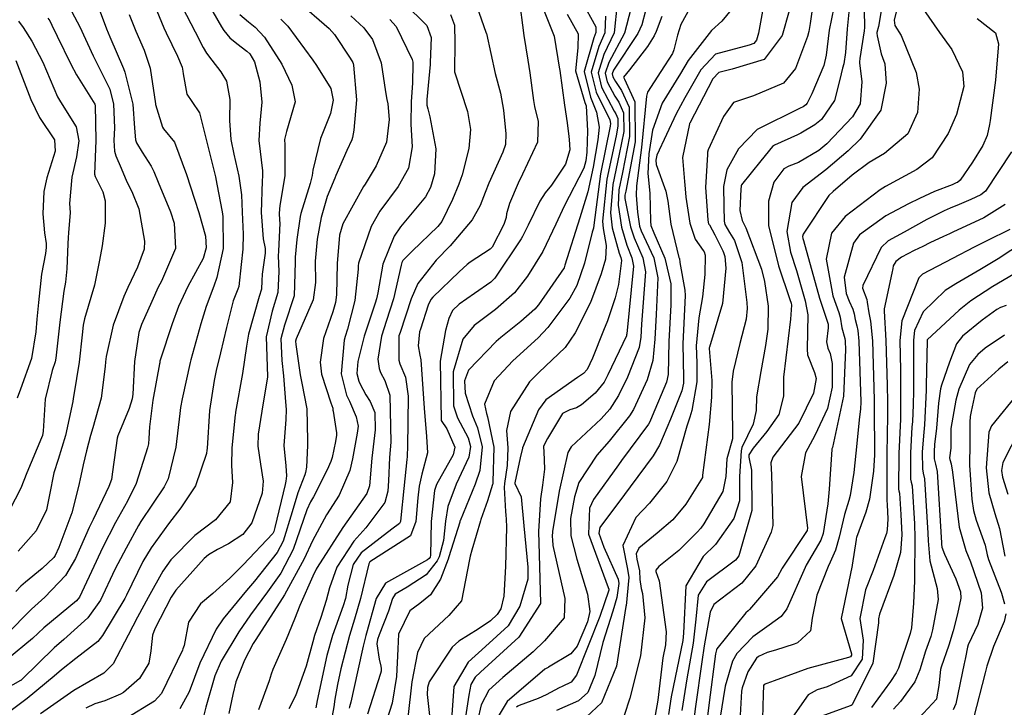
# Model space of a CAD drawing. Units: millimetres. Extents: x 773861 to 777178, y 8148774 to 8150698.
# Drawn here: x 774625 to 774650, y 8149994 to 8150011 of the extents above; entities that cross this region are included whole.
import ezdxf

# ---------------------------------------------------------------- set-up
doc = ezdxf.new("R2010")
doc.units = ezdxf.units.MM
doc.header["$MEASUREMENT"] = 0
doc.layers.add('T-CUR-MAE', color=36, linetype='Continuous')
doc.layers.add('T-CUR-SEC', color=37, linetype='Continuous')

msp = doc.modelspace()

# ---------------------------------------------------------------- linework, layer by layer
at = {"layer": 'T-CUR-MAE', "flags": 128}
for points, elevation in [([(774637.6716, 8150011.6072), (774637.7939, 8150010.6465), (774637.8956, 8150010.039), (774637.9445, 8150009.7238), (774638.0351, 8150009.0456), (774638.063, 8150008.8937), (774638.1495, 8150008.5231), (774638.1307, 8150008.0134), (774637.7647, 8150007.2231), (774637.6547, 8150007.009), (774637.4441, 8150006.5045), (774637.3732, 8150006.2516), (774637.3581, 8150006.1586), (774637.3005, 8150005.9856), (774637.0123, 8150005.4284), (774636.9707, 8150005.3794), (774636.4719, 8150005.0551), (774636.3954, 8150004.9987), (774636.2033, 8150004.8207), (774635.5536, 8150004.1945), (774635.5037, 8150004.1344), (774635.4381, 8150003.998), (774635.2448, 8150003.3986), (774635.225, 8150003.3333), (774635.1872, 8150002.991), (774635.2311, 8150002.7616), (774635.2556, 8150002.644), (774635.3381, 8150001.452), (774635.3989, 8150000.7553), (774635.416, 8150000.3475), (774635.2813, 8149999.8242), (774635.2142, 8149999.5281), (774635.1826, 8149999.2394), (774635.1358, 8149998.6603), (774635.0019, 8149998.3028), (774633.9985, 8149997.6573), (774633.9685, 8149997.6159), (774633.7689, 8149996.7571), (774633.62, 8149996.2432), (774633.4916, 8149995.8453), (774633.2781, 8149995.0224), (774633.1993, 8149994.6357), (774633.1372, 8149994.2719), (774633.1069, 8149994.0866), (774633.0051, 8149993.5049)], 42.5), ([(774643.2146, 8150011.657), (774642.6805, 8150011.0044), (774642.4256, 8150010.7733), (774641.8544, 8150010.0302), (774641.6607, 8150009.7134), (774641.2122, 8150008.977), (774640.9739, 8150008.3098), (774640.8788, 8150007.7293), (774640.8546, 8150007.2398), (774640.9038, 8150006.7551), (774640.9269, 8150006.0712), (774640.9332, 8150005.9638), (774641.0061, 8150005.7771), (774641.2793, 8150005.1582), (774641.4257, 8150004.5228), (774641.4223, 8150003.9995), (774641.3773, 8150003.0966), (774641.3559, 8150002.285), (774641.3167, 8150002.0909), (774640.9618, 8150001.258), (774640.9038, 8150001.119), (774640.8715, 8150001.0599), (774640.2072, 8150000.159), (774640.1303, 8150000.054), (774639.5184, 8149999.1966), (774639.4156, 8149998.9826), (774639.3964, 8149998.3431), (774639.8757, 8149997.0315), (774639.8967, 8149996.9857), (774639.8977, 8149996.9795), (774639.8942, 8149996.9591), (774639.6736, 8149996.3085), (774639.0937, 8149994.8641), (774638.9616, 8149994.6913), (774638.7419, 8149994.5874), (774638.6667, 8149994.5488), (774638.3501, 8149994.3796), (774638.1501, 8149994.2876), (774637.6804, 8149994.1148), (774637.6461, 8149994.0999), (774637.6128, 8149994.0711)], 37.5), ([(774629.367, 8150011.3559), (774629.688, 8150010.7418), (774629.8877, 8150010.3486), (774629.9687, 8150010.212), (774630.0968, 8150010.0385), (774630.3185, 8150009.7545), (774630.4573, 8150009.5228), (774630.5442, 8150009.0727), (774630.5351, 8150008.551), (774630.5626, 8150008.0842), (774630.6378, 8150007.72), (774630.7657, 8150007.1762), (774630.8273, 8150006.7134), (774630.8438, 8150006.2894), (774630.8682, 8150005.7432), (774630.8625, 8150005.3799), (774630.8248, 8150005.0019), (774630.7636, 8150004.4554), (774630.7402, 8150004.3878), (774630.6203, 8150004.0982), (774630.4615, 8150003.444), (774630.3085, 8150002.8186), (774630.2065, 8150002.3838), (774630.1542, 8150002.1371), (774630.0387, 8150001.3939), (774629.9793, 8150000.4597), (774629.9776, 8150000.4164), (774629.9674, 8150000.3321), (774629.6944, 8149999.5407), (774629.3353, 8149998.9936), (774629.0272, 8149998.6008), (774628.5965, 8149998.008), (774628.3988, 8149997.6722), (774627.9926, 8149996.8398), (774627.9596, 8149996.7723), (774627.9494, 8149996.754), (774627.398, 8149995.8451), (774627.2834, 8149995.6991), (774626.7447, 8149995.2729), (774626.3883, 8149994.9947), (774626.2062, 8149994.8376), (774625.5427, 8149994.2922), (774624.8405, 8149993.7739)], 47.5), ([(774640.1016, 8150011.4346), (774640.0258, 8150010.7113), (774639.7744, 8150010.1763), (774639.6324, 8150009.7294), (774639.7175, 8150009.3765), (774640.0274, 8150008.7806), (774640.0683, 8150008.7161), (774640.1175, 8150008.6042), (774640.1202, 8150008.4104), (774640.0733, 8150008.1754), (774639.8443, 8150007.1017), (774639.7371, 8150006.0663), (774639.753, 8150005.8851), (774639.8303, 8150005.4694), (774639.8105, 8150005.128), (774639.7081, 8150004.7645), (774639.444, 8150004.0586), (774639.0624, 8150003.3138), (774638.8148, 8150002.9479), (774638.1646, 8150002.3324), (774637.9355, 8150002.0997), (774637.4707, 8150001.367), (774637.3734, 8150000.9041), (774637.401, 8150000.477), (774637.3862, 8150000.04), (774637.3174, 8149999.5968), (774637.3124, 8149999.4984), (774637.3415, 8149998.9018), (774637.3497, 8149998.8137), (774637.362, 8149998.7107), (774637.3726, 8149998.5135), (774637.3425, 8149997.5501), (774637.3054, 8149996.8169), (774637.2278, 8149996.5048), (774637.142, 8149996.3591), (774636.9746, 8149996.205), (774636.6669, 8149995.9963), (774636.1927, 8149995.706), (774636.0309, 8149995.5561), (774635.461, 8149994.7012), (774635.4209, 8149994.563), (774635.4159, 8149994.3869), (774635.4819, 8149993.718)], 40), ([(774626.0543, 8150011.0725), (774626.0967, 8150011.009), (774626.1517, 8150010.9076), (774626.2838, 8150010.6355), (774626.619, 8150009.9419), (774626.7586, 8150009.676), (774627.2142, 8150008.9561), (774627.2226, 8150008.9264), (774627.233, 8150008.0547), (774627.206, 8150007.2305), (774627.2147, 8150007.171), (774627.4051, 8150006.7932), (774627.4634, 8150006.5686), (774627.4636, 8150006.019), (774627.3894, 8150005.4613), (774627.3287, 8150005.1033), (774627.2042, 8150004.4911), (774626.9549, 8150003.6571), (774626.9222, 8150003.5049), (774626.8983, 8150003.2666), (774626.8207, 8150002.5883), (774626.6952, 8150001.7859), (774626.6775, 8150001.688), (774626.6645, 8150001.6186), (774626.4891, 8150000.7789), (774626.3067, 8150000.1843), (774626.2, 8149999.8603), (774626.0945, 8149999.3118), (774626.0171, 8149998.9482), (774625.7622, 8149998.4272), (774625.3224, 8149997.9279)], 50), ([(774633.5254, 8150011.1321), (774633.8478, 8150010.8341), (774634.06, 8150010.5483), (774634.2754, 8150009.9775), (774634.383, 8150009.2617), (774634.4146, 8150009.0712), (774634.44, 8150008.9618), (774634.4716, 8150008.575), (774634.4055, 8150008.0194), (774634.1537, 8150007.4326), (774633.8786, 8150006.9793), (774633.8423, 8150006.9196), (774633.329, 8150005.9998), (774633.2445, 8150005.7213), (774633.188, 8150005.0196), (774633.1709, 8150004.2472), (774633.1512, 8150004.0613), (774633.0802, 8150003.8328), (774632.8507, 8150003.1703), (774632.7688, 8150002.5893), (774632.8012, 8150002.2925), (774633.0366, 8150001.5829), (774633.0799, 8150001.4536), (774633.0862, 8150001.4018), (774633.088, 8150001.3773), (774633.1452, 8150001.0555), (774633.1777, 8150000.8472), (774633.1784, 8150000.7908), (774633.1527, 8150000.6286), (774633.0675, 8150000.2345), (774633.0358, 8150000.1402), (774632.9413, 8149999.9344), (774632.6087, 8149999.2651), (774632.5328, 8149999.1388), (774632.4456, 8149998.946), (774632.1053, 8149997.9661), (774631.7998, 8149997.3836), (774631.4698, 8149996.9224), (774631.0559, 8149996.3556), (774630.7624, 8149995.937), (774630.3296, 8149995.2085), (774630.1726, 8149994.8509), (774629.9457, 8149994.0744), (774629.878, 8149993.7808)], 45), ([(774645.8253, 8150011.3027), (774645.7775, 8150010.8157), (774645.7327, 8150010.2281), (774645.6908, 8150009.952), (774645.6582, 8150009.8417), (774645.5922, 8150009.5626), (774645.466, 8150009.0481), (774645.1445, 8150008.5798), (774644.9768, 8150008.4413), (774644.6309, 8150008.2426), (774644.552, 8150008.201), (774643.9855, 8150007.9408), (774643.9562, 8150007.9263), (774643.9363, 8150007.9103), (774643.647, 8150007.556), (774643.1656, 8150006.9628), (774643.1621, 8150006.9511), (774643.1612, 8150006.9348), (774643.1544, 8150006.8569), (774643.1249, 8150006.3292), (774643.1825, 8150006.0856), (774643.2754, 8150005.9011), (774643.665, 8150004.8803), (774643.7407, 8150004.5758), (774643.8232, 8150003.9697), (774643.8157, 8150003.4051), (774643.7635, 8150002.9962), (774643.6492, 8150002.3542), (774643.5421, 8150001.7367), (774643.531, 8150001.3981), (774643.4553, 8150001.0584), (774643.1784, 8150000.4844), (774643.1577, 8150000.4019), (774643.1159, 8149999.7686), (774643.1208, 8149999.5856), (774643.1232, 8149999.1652), (774642.9814, 8149998.7293), (774642.5245, 8149998.0851), (774642.2206, 8149997.7904), (774641.7945, 8149997.0711), (774641.7376, 8149995.9051), (774641.7227, 8149995.7171), (774641.4369, 8149994.333), (774641.3642, 8149993.8973)], 35), ([(774648.9871, 8150011.0643), (774649.4337, 8150010.7156), (774649.5155, 8150010.4469), (774649.4379, 8150009.5479), (774649.3048, 8150008.5554), (774649.2902, 8150008.4506), (774649.2284, 8150008.1783), (774649.1216, 8150007.9352), (774648.8732, 8150007.5255), (774648.5671, 8150007.077), (774648.5012, 8150007.0249), (774648.4707, 8150007.0097), (774648.3696, 8150006.9636), (774647.9335, 8150006.7971), (774647.5582, 8150006.6256), (774647.2941, 8150006.4967), (774646.7312, 8150006.2028), (774646.0844, 8150005.7307), (774645.9344, 8150005.5207), (774645.7046, 8150004.6839), (774645.7507, 8150004.2842), (774645.8272, 8150004.0941), (774645.917, 8150003.8966), (774645.9493, 8150003.7794), (774645.9773, 8150003.6434), (774646.0161, 8150003.4818), (774646.0392, 8150003.3677), (774646.0635, 8150003.1086), (774646.115, 8150001.6102), (774646.1065, 8150001.4284), (774646.081, 8150001.2376), (774645.9942, 8150000.3437), (774645.9449, 8149999.8625), (774645.8514, 8149999.3014), (774645.8163, 8149999.1726), (774645.707, 8149998.8275), (774645.5761, 8149998.2688), (774645.487, 8149997.9484), (774645.357, 8149997.6532), (774645.309, 8149997.5459), (774645.0263, 8149996.8396), (774644.9127, 8149996.2681), (774644.8738, 8149995.9592), (774644.5525, 8149995.6603), (774644.4681, 8149995.6271), (774644.0047, 8149995.4805), (774643.8046, 8149995.4219), (774643.5879, 8149995.3225), (774643.5417, 8149995.2819), (774643.3276, 8149994.9484), (774643.1848, 8149994.5554), (774643.1708, 8149994.4678), (774643.1274, 8149993.7331)], 32.5), ([(774650.0288, 8150004.8454), (774649.3681, 8150004.454), (774648.8271, 8150004.0979), (774648.5428, 8150003.8716), (774647.7539, 8150003.1362), (774647.7498, 8150003.1224), (774647.7296, 8150002.01), (774647.7266, 8150001.8977), (774647.6819, 8150001.0424), (774647.6576, 8150000.7711), (774647.6306, 8150000.368), (774647.632, 8149999.956), (774647.6543, 8149999.8504), (774647.689, 8149999.7107), (774647.7712, 8149998.3657), (774647.7743, 8149998.1769), (774647.8208, 8149997.6864), (774648.0003, 8149997.006), (774648.0219, 8149996.7313), (774647.8868, 8149995.9847), (774647.8398, 8149995.8171), (774647.7086, 8149995.4536), (774647.5664, 8149994.9993), (774647.443, 8149994.7012), (774647.0916, 8149994.2181), (774646.9172, 8149994.0299)], 30), ([(774650.0284, 8150000.9206), (774649.6224, 8150000.1118), (774649.5889, 8149999.9113), (774649.6095, 8149999.7517), (774649.7459, 8149999.3314)], 27.5)]:
    msp.add_lwpolyline(points, dxfattribs=dict(at, elevation=elevation))
at = {"layer": 'T-CUR-SEC', "flags": 128}
for points, elevation in [([(774646.1624, 8150012.4549), (774646.2065, 8150010.912), (774646.2035, 8150010.8465), (774646.1935, 8150010.7663), (774646.0904, 8150010.0848), (774646.0777, 8150009.9949), (774646.0777, 8150009.9744), (774646.1362, 8150009.503), (774646.0946, 8150008.9607), (774645.9047, 8150008.6424), (774645.2761, 8150007.9733), (774645.0813, 8150007.8088), (774644.5784, 8150007.5126), (774644.338, 8150007.4219), (774644.2123, 8150007.3601), (774643.9643, 8150007.028), (774643.8334, 8150006.562), (774643.834, 8150005.9615), (774644.0798, 8150004.9642), (774644.3624, 8150004.1377), (774644.3926, 8150004.0408), (774644.3997, 8150003.9951), (774644.3772, 8150003.6513), (774644.2638, 8150002.6951), (774644.2091, 8150002.2179), (774644.2029, 8150001.9694), (774644.2057, 8150001.7454), (774644.0927, 8150001.2975), (774643.7962, 8150000.876), (774643.4581, 8150000.4631), (774643.3515, 8150000.3016), (774643.3493, 8150000.2933), (774643.3512, 8150000.2413), (774643.4196, 8149999.9225), (774643.4249, 8149998.928), (774643.1008, 8149997.8117), (774643.0198, 8149997.7064), (774642.3021, 8149997.1669), (774642.0978, 8149996.8372), (774642.0396, 8149996.2473), (774641.9797, 8149995.6556), (774641.8192, 8149994.7723), (774641.7006, 8149993.9957)], 34.5), ([(774628.5669, 8150011.6828), (774628.9145, 8150010.8406), (774628.9715, 8150010.7146), (774629.2494, 8150010.1422), (774629.3675, 8150009.8639), (774629.3861, 8150009.7691), (774629.3891, 8150009.7049), (774629.4814, 8150009.2029), (774629.6047, 8150009.0175), (774629.7909, 8150008.7412), (774629.9432, 8150008.1483), (774630.1774, 8150007.1903), (774630.1842, 8150007.1618), (774630.2176, 8150006.9816), (774630.35, 8150006.2954), (774630.3668, 8150006.1855), (774630.3755, 8150005.3957), (774630.224, 8150004.6768), (774630.143, 8150004.4649), (774629.9554, 8150003.9623), (774629.8244, 8150003.5313), (774629.5772, 8150002.6495), (774629.559, 8150002.5762), (774629.3634, 8150001.6837), (774629.3264, 8150001.472), (774629.3117, 8150001.3228), (774629.2102, 8150000.4942), (774629.0161, 8149999.7116), (774628.9207, 8149999.5094), (774628.3459, 8149998.6543), (774628.2857, 8149998.5566), (774627.9849, 8149997.9994), (774627.7776, 8149997.6146), (774627.7079, 8149997.4702), (774627.3471, 8149996.7195), (774627.0376, 8149996.2829), (774626.4472, 8149995.7467), (774626.2098, 8149995.5412), (774625.4163, 8149994.7661), (774625.3845, 8149994.7357), (774625.3775, 8149994.7311), (774624.361, 8149994.1694)], 48), ([(774629.905, 8150011.6097), (774630.3367, 8150010.862), (774630.3972, 8150010.7701), (774630.5457, 8150010.5934), (774630.7109, 8150010.4539), (774630.9648, 8150010.2638), (774631.0351, 8150010.1936), (774631.1466, 8150010.0005), (774631.2819, 8150009.5057), (774631.3321, 8150009.0057), (774631.2854, 8150008.4844), (774631.2575, 8150008.0593), (774631.3469, 8150007.3122), (774631.3522, 8150007.1883), (774631.3404, 8150007.0511), (774631.3116, 8150006.2775), (774631.3647, 8150005.6305), (774631.4163, 8150005.3935), (774631.4171, 8150005.2816), (774631.3372, 8150004.7572), (774631.3304, 8150004.5949), (774631.3211, 8150004.3919), (774631.2699, 8150004.2065), (774631.0051, 8150003.2797), (774630.9556, 8150002.9863), (774630.8521, 8150002.3071), (774630.6824, 8150001.353), (774630.6784, 8150001.3238), (774630.6743, 8150001.2856), (774630.5908, 8150000.4711), (774630.5829, 8150000.0372), (774630.6071, 8149999.6191), (774630.5495, 8149999.1413), (774630.1857, 8149998.7002), (774629.682, 8149998.3147), (774629.0865, 8149997.7135), (774628.8844, 8149997.4292), (774628.5226, 8149996.7805), (774628.2635, 8149996.2988), (774628.0318, 8149995.8543), (774627.6639, 8149995.141), (774627.4311, 8149994.918), (774626.6934, 8149994.4835), (774625.8736, 8149993.908)], 47), ([(774638.1656, 8150011.5902), (774638.5002, 8150010.7593), (774638.542, 8150010.6288), (774638.6806, 8150009.8185), (774638.6829, 8150009.805), (774638.6861, 8150009.7829), (774638.8002, 8150008.9333), (774638.8701, 8150008.4942), (774638.9089, 8150008.1575), (774638.9175, 8150008.0802), (774638.9313, 8150007.8311), (774638.8289, 8150007.476), (774638.4828, 8150006.9577), (774638.3247, 8150006.7691), (774638.1898, 8150006.558), (774637.9039, 8150005.9701), (774637.7621, 8150005.6928), (774637.7284, 8150005.6351), (774637.0825, 8150004.6608), (774636.9814, 8150004.5588), (774636.5828, 8150004.2844), (774636.2011, 8150004.0214), (774636.0354, 8150003.8621), (774635.9448, 8150003.6633), (774635.8639, 8150003.3695), (774635.7333, 8150002.6094), (774635.7548, 8150001.1687), (774635.76, 8150001.1524), (774635.8963, 8150000.9405), (774636.0983, 8150000.4874), (774636.0559, 8150000.3044), (774635.6386, 8149999.5698), (774635.5892, 8149999.4225), (774635.5131, 8149998.6605), (774635.4963, 8149997.8176), (774635.4886, 8149997.783), (774635.4839, 8149997.7736), (774635.4587, 8149997.7424), (774635.416, 8149997.7142), (774634.3855, 8149997.1369), (774634.1571, 8149996.7558), (774633.9114, 8149995.9039), (774633.8942, 8149995.845), (774633.8297, 8149995.5783), (774633.6905, 8149994.9472), (774633.524, 8149994.201), (774633.4986, 8149994.0865), (774633.4893, 8149994.0544)], 42), ([(774640.8912, 8150011.6151), (774640.7072, 8150010.9102), (774640.609, 8150010.7005), (774640.0074, 8150009.7904), (774639.9764, 8150009.7021), (774639.9939, 8150009.6298), (774640.0576, 8150009.5162), (774640.2108, 8150009.2944), (774640.3946, 8150008.8778), (774640.4047, 8150008.155), (774640.2315, 8150007.2676), (774640.1429, 8150006.8414), (774640.1238, 8150006.4593), (774640.2076, 8150005.9159), (774640.3434, 8150005.4711), (774640.463, 8150005.166), (774640.5005, 8150004.9558), (774640.3355, 8150003.2911), (774640.3336, 8150003.2627), (774640.3292, 8150003.2408), (774639.8731, 8150002.2764), (774639.7762, 8150002.0967), (774639.561, 8150001.8214), (774639.2218, 8150001.5349), (774639.1, 8150001.4646), (774638.9318, 8150001.4093), (774638.7492, 8150001.3211), (774638.3784, 8150000.7029), (774638.2863, 8150000.5161), (774638.2818, 8150000.4947), (774638.2921, 8150000.3798), (774638.311, 8149999.9469), (774638.2609, 8149999.5567), (774638.2071, 8149999.2122), (774638.1605, 8149998.4134), (774638.1799, 8149997.8422), (774638.2116, 8149996.6435), (774638.2123, 8149996.6365), (774638.2123, 8149996.6346), (774638.2105, 8149996.631), (774637.6766, 8149995.8062), (774636.7316, 8149994.9385), (774636.5977, 8149994.8195), (774636.4882, 8149994.6326), (774636.4361, 8149994.3736), (774636.3057, 8149993.5196)], 39), ([(774643.7771, 8150011.7566), (774643.5899, 8150010.7077), (774643.5377, 8150010.5327), (774643.4752, 8150010.4473), (774643.3591, 8150010.4121), (774642.5281, 8150010.1881), (774642.1636, 8150009.8017), (774641.7701, 8150009.1069), (774641.557, 8150008.7193), (774641.0813, 8150007.6957), (774641.0549, 8150007.5713), (774641.0593, 8150007.4627), (774641.3007, 8150006.8116), (774641.3516, 8150006.5621), (774641.4248, 8150005.9911), (774641.6261, 8150005.1676), (774641.6306, 8150005.157), (774641.6354, 8150005.1443), (774641.6494, 8150005.0492), (774641.7691, 8150004.3621), (774641.7761, 8150004.2301), (774641.7208, 8150003.042), (774641.7367, 8150002.2034), (774641.7352, 8150002.0669), (774641.6938, 8150001.882), (774641.4131, 8150001.1786), (774641.1438, 8150000.5433), (774640.9911, 8150000.2795), (774640.4232, 8149999.51), (774640.279, 8149999.321), (774639.6697, 8149998.5053), (774639.6524, 8149998.3669), (774639.7751, 8149998.0208), (774640.1257, 8149997.231), (774640.1418, 8149997.1276), (774640.0951, 8149996.7795), (774639.9955, 8149996.4404), (774639.7442, 8149995.6741), (774639.5477, 8149994.8555), (774639.3763, 8149994.4379), (774639.1478, 8149994.2331), (774638.6054, 8149993.9953)], 37), ([(774644.9501, 8150011.589), (774644.8641, 8150010.9471), (774644.8272, 8150010.7469), (774644.7989, 8150010.6279), (774644.5023, 8150009.8363), (774644.2092, 8150009.4704), (774643.4613, 8150009.1608), (774642.9726, 8150008.9934), (774642.7249, 8150008.6507), (774642.348, 8150007.8282), (774642.3311, 8150007.7673), (774642.326, 8150007.7093), (774642.2837, 8150006.8969), (774642.3361, 8150006.1034), (774642.3457, 8150006.0424), (774642.3583, 8150006.0053), (774642.3758, 8150005.9735), (774642.5092, 8150005.7286), (774642.6566, 8150005.437), (774642.7072, 8150005.3358), (774642.7282, 8150005.2947), (774642.761, 8150005.1956), (774642.7831, 8150004.9112), (774642.699, 8150004.0395), (774642.3776, 8150002.9619), (774642.3739, 8150002.9381), (774642.3747, 8150002.9222), (774642.4387, 8150002.1359), (774642.4285, 8150001.7263), (774642.3736, 8150001.0502), (774642.2099, 8149999.803), (774642.2089, 8149999.7898), (774642.2096, 8149999.7541), (774642.207, 8149999.7394), (774641.7977, 8149999.0832), (774641.4777, 8149998.6977), (774641.0888, 8149998.3652), (774640.6393, 8149998.0011), (774640.5683, 8149997.8585), (774640.5898, 8149997.7279), (774640.6525, 8149997.4373), (774640.6638, 8149997.2221), (774640.6947, 8149997.0007), (774640.7263, 8149996.8822), (774640.7843, 8149996.2758), (774640.6726, 8149995.3446), (774640.4136, 8149994.295), (774640.2759, 8149993.871)], 36), ([(774645.509, 8150011.6269), (774645.3347, 8150010.7836), (774645.2596, 8150010.1667), (774645.199, 8150009.9097), (774644.9008, 8150009.2104), (774644.7922, 8150008.9767), (774644.7598, 8150008.9406), (774644.6886, 8150008.8878), (774644.6206, 8150008.8522), (774643.5561, 8150008.3267), (774643.0945, 8150007.8487), (774642.81, 8150007.3337), (774642.7263, 8150006.9242), (774642.7298, 8150006.4351), (774642.7382, 8150006.0674), (774642.7608, 8150005.9823), (774642.8716, 8150005.7876), (774642.9931, 8150005.5883), (774643.1787, 8150005.0499), (774643.3017, 8150004.0626), (774643.3093, 8150003.9085), (774643.2829, 8150003.6496), (774643.1303, 8150003.0465), (774642.9636, 8150002.3647), (774642.9339, 8150002.0968), (774642.948, 8150000.8293), (774642.9511, 8150000.7201), (774642.9459, 8150000.6978), (774642.8046, 8150000.2007), (774642.7847, 8149999.771), (774642.7076, 8149999.3936), (774642.241, 8149998.5973), (774642.1658, 8149998.4953), (774642.0769, 8149998.3904), (774641.6234, 8149997.943), (774641.4615, 8149997.8095), (774641.1299, 8149997.5455), (774641.059, 8149997.4593), (774641.0587, 8149997.4188), (774641.1362, 8149997.1952), (774641.3123, 8149995.9327), (774641.2904, 8149995.6133), (774641.2306, 8149995.2966), (774641.108, 8149994.2503), (774641.0423, 8149993.8796)], 35.5), ([(774647.1106, 8150011.7423), (774646.9379, 8150011.0312), (774646.953, 8150010.8923), (774647.1093, 8150010.6525), (774647.4802, 8150009.7337), (774647.5537, 8150009.3205), (774647.5161, 8150008.7523), (774647.271, 8150008.2228), (774646.696, 8150007.7389), (774646.3217, 8150007.5116), (774645.9021, 8150007.2008), (774645.429, 8150006.8031), (774645.3268, 8150006.698), (774644.6877, 8150005.7465), (774644.6736, 8150005.6863), (774644.6826, 8150005.638), (774644.696, 8150005.5942), (774645.0905, 8150004.1659), (774645.3047, 8150003.5247), (774645.3074, 8150003.511), (774645.3043, 8150003.4386), (774645.2677, 8150003.0934), (774645.2977, 8150002.9372), (774645.3533, 8150002.7992), (774645.4048, 8150002.5543), (774645.4038, 8150001.9728), (774645.2882, 8150001.4433), (774644.9806, 8150000.7779), (774644.7474, 8150000.3487), (774644.6398, 8149999.7689), (774644.7953, 8149998.4881), (774644.7924, 8149998.4458), (774644.7883, 8149998.4357), (774644.1745, 8149997.5051), (774644.1666, 8149997.4911), (774644.0546, 8149997.2903), (774643.3685, 8149996.4814), (774643.3296, 8149996.45), (774643.2741, 8149996.4011), (774642.5639, 8149995.5157), (774642.5489, 8149995.4892), (774642.5264, 8149995.3914), (774642.3729, 8149994.1923), (774642.3263, 8149993.8556)], 33.5), ([(774626.5125, 8150011.4832), (774626.8422, 8150010.8596), (774627.171, 8150010.1465), (774627.3014, 8150009.8867), (774627.5775, 8150009.3217), (774627.675, 8150008.9525), (774627.6919, 8150008.3669), (774627.6832, 8150008.0569), (774627.6952, 8150007.7928), (774627.7295, 8150007.6777), (774627.8585, 8150007.3734), (774628.0018, 8150007.0393), (774628.1267, 8150006.801), (774628.2972, 8150006.3708), (774628.4394, 8150005.5772), (774628.4261, 8150005.3734), (774628.2636, 8150004.9346), (774628.0279, 8150004.4297), (774627.9236, 8150004.2054), (774627.6655, 8150003.5025), (774627.4883, 8150002.73), (774627.4703, 8150002.5932), (774627.4631, 8150002.4789), (774627.3682, 8150001.6984), (774627.1618, 8150000.9707), (774627.102, 8150000.776), (774627.0017, 8150000.4013), (774626.9245, 8150000.0585), (774626.8631, 8149999.7841), (774626.8061, 8149999.5214), (774626.6422, 8149998.8709), (774626.3213, 8149998.0173), (774626.2335, 8149997.8156), (774626.2011, 8149997.7671), (774625.9091, 8149997.5002), (774625.4955, 8149997.1591), (774625.3814, 8149997.0584), (774625.26, 8149996.9278)], 49.5), ([(774632.1948, 8150011.5091), (774632.9933, 8150010.82), (774633.1235, 8150010.6704), (774633.5109, 8150010.0855), (774633.576, 8150009.982), (774633.5838, 8150009.9616), (774633.5927, 8150009.9144), (774633.6663, 8150009.0632), (774633.6023, 8150008.3154), (774633.572, 8150008.1298), (774633.553, 8150008.0765), (774633.4269, 8150007.8143), (774633.1572, 8150007.1907), (774633.1298, 8150007.1302), (774632.9449, 8150006.6775), (774632.7953, 8150006.1555), (774632.6983, 8150005.6272), (774632.6518, 8150005.0783), (774632.6585, 8150004.5512), (774632.5996, 8150004.1295), (774632.181, 8150003.1614), (774632.1659, 8150003.1067), (774632.1704, 8150003.0204), (774632.2796, 8150002.2758), (774632.3201, 8150002.0664), (774632.4398, 8150001.4356), (774632.459, 8150000.6563), (774632.455, 8150000.5307), (774632.4368, 8149999.9943), (774632.413, 8149999.8647), (774632.3911, 8149999.8061), (774632.2191, 8149999.3655), (774632.0807, 8149998.8925), (774631.8605, 8149998.1728), (774631.7106, 8149997.893), (774631.1487, 8149997.1875), (774630.9532, 8149996.9503), (774630.3744, 8149996.2572), (774630.2009, 8149995.9977), (774629.8037, 8149995.1599), (774629.541, 8149994.4576), (774629.3114, 8149994.0304)], 45.5), ([(774634.8461, 8150011.4492), (774635.4019, 8150010.8934), (774635.5081, 8150010.6025), (774635.4869, 8150009.9791), (774635.4829, 8150009.9348), (774635.4052, 8150009.0671), (774635.4065, 8150008.9281), (774635.425, 8150008.8363), (774635.475, 8150008.6414), (774635.6277, 8150007.8492), (774635.5896, 8150007.2391), (774635.4955, 8150006.9004), (774635.3729, 8150006.6638), (774634.7556, 8150005.9242), (774634.5949, 8150005.6956), (774634.314, 8150005.006), (774634.1921, 8150004.2998), (774634.1643, 8150004.1492), (774634.1322, 8150004.0464), (774633.8578, 8150003.2262), (774633.7035, 8150002.6087), (774633.6773, 8150002.3065), (774633.725, 8150002.1172), (774633.7519, 8150002.0605), (774633.9006, 8150001.783), (774634.0085, 8150001.6207), (774634.1222, 8150001.3473), (774634.1289, 8150000.9188), (774634.0439, 8150000.222), (774633.991, 8149999.5378), (774633.9254, 8149999.3505), (774633.3284, 8149998.5047), (774632.6963, 8149997.5191), (774632.6764, 8149997.4838), (774632.5872, 8149997.3105), (774632.2657, 8149996.5859), (774632.1414, 8149996.2491), (774631.936, 8149995.7434), (774631.6006, 8149995.0032), (774631.5589, 8149994.8921), (774631.5099, 8149994.729), (774631.2504, 8149994.0085)], 44), ([(774636.6262, 8150011.3871), (774636.8713, 8150010.7061), (774636.8737, 8150010.6979), (774637.0915, 8150009.7122), (774637.2199, 8150009.2259), (774637.2947, 8150008.808), (774637.352, 8150008.2236), (774637.3451, 8150007.9631), (774637.2818, 8150007.7702), (774636.9343, 8150007.0018), (774636.8439, 8150006.7756), (774636.7237, 8150006.4535), (774636.5249, 8150006.0975), (774635.9818, 8150005.4585), (774635.6316, 8150005.102), (774635.179, 8150004.527), (774635.0175, 8150004.1511), (774634.7428, 8150003.3187), (774634.7135, 8150003.2415), (774634.7088, 8150003.2152), (774634.7131, 8150002.6381), (774634.7356, 8150002.5502), (774634.8805, 8150002.2176), (774634.9436, 8150001.7516), (774634.9282, 8150000.4869), (774634.9206, 8150000.2949), (774634.9181, 8150000.2541), (774634.9121, 8150000.1884), (774634.8327, 8149999.4677), (774634.7585, 8149998.7475), (774634.7522, 8149998.66), (774634.7313, 8149998.6059), (774634.5375, 8149998.4635), (774633.7862, 8149997.8875), (774633.5833, 8149997.5962), (774633.4562, 8149997.0871), (774633.3943, 8149996.7583), (774633.3373, 8149996.5724), (774633.0718, 8149995.8456), (774632.9335, 8149995.3531), (774632.6948, 8149994.2422), (774632.6635, 8149994.0626)], 43), ([(774639.2192, 8150011.5046), (774639.5717, 8150010.8595), (774639.5751, 8150010.7196), (774639.5223, 8150010.594), (774639.2882, 8150009.7568), (774639.4421, 8150009.124), (774639.5928, 8150008.7585), (774639.6532, 8150008.3858), (774639.6234, 8150008.072), (774639.5068, 8150007.3958), (774639.3806, 8150006.7906), (774639.176, 8150006.1468), (774638.8119, 8150004.9856), (774638.8016, 8150004.9458), (774638.79, 8150004.9199), (774638.1631, 8150004.0053), (774638.0699, 8150003.8957), (774637.7209, 8150003.588), (774637.2261, 8150003.193), (774637.1114, 8150003.0968), (774636.4291, 8150002.3879), (774636.3342, 8150002.125), (774636.3484, 8150001.8271), (774636.528, 8150001.266), (774636.6534, 8150000.9719), (774636.7652, 8150000.4964), (774636.7149, 8149999.9149), (774636.6003, 8149999.5799), (774636.224, 8149998.6728), (774636.222, 8149998.661), (774636.218, 8149998.6427), (774635.947, 8149997.7838), (774635.9295, 8149997.7297), (774635.7383, 8149997.2336), (774635.4942, 8149996.847), (774635.2318, 8149996.6336), (774634.9802, 8149996.4492), (774634.7077, 8149995.8739), (774634.6864, 8149995.5133), (774634.6534, 8149994.8322), (774634.5462, 8149994.1771), (774634.4123, 8149993.7387)], 41), ([(774640.4341, 8150011.309), (774640.2831, 8150010.7065), (774639.8929, 8150009.98), (774639.8046, 8150009.7157), (774639.8557, 8150009.5032), (774640.0427, 8150009.1538), (774640.1395, 8150009.0052), (774640.2561, 8150008.741), (774640.2626, 8150008.2826), (774640.1519, 8150007.7242), (774639.9936, 8150006.9715), (774639.9374, 8150006.2699), (774639.9812, 8150005.9006), (774640.1534, 8150005.2807), (774640.1932, 8150005.1686), (774640.2064, 8150005.0935), (774640.1324, 8150004.5083), (774640.0548, 8150004.1737), (774639.8627, 8150003.6091), (774639.7655, 8150003.3694), (774639.4927, 8150002.6865), (774639.3595, 8150002.4091), (774639.2698, 8150002.3104), (774639.1226, 8150002.2123), (774638.3423, 8150001.6565), (774638.1568, 8150001.4131), (774637.7659, 8150000.4746), (774637.7624, 8150000.4663), (774637.7091, 8150000.2241), (774637.5762, 8149999.6068), (774637.5763, 8149999.6047), (774637.5783, 8149999.5961), (774637.7344, 8149999.2649), (774637.8002, 8149998.5475), (774637.8982, 8149997.528), (774637.8927, 8149997.2301), (774637.7023, 8149996.5682), (774637.4091, 8149996.0828), (774636.8528, 8149995.5703), (774636.4221, 8149995.1858), (774636.0699, 8149994.5851), (774636.0193, 8149993.8885)], 39.5), ([(774641.9775, 8150011.473), (774641.6741, 8150010.9183), (774641.5918, 8150010.6542), (774641.5023, 8150010.2915), (774641.4651, 8150010.2012), (774641.1817, 8150009.7594), (774640.8478, 8150009.2493), (774640.8266, 8150009.153), (774640.7028, 8150007.8874), (774640.5799, 8150006.9406), (774640.5685, 8150006.7073), (774640.6012, 8150006.2882), (774640.6539, 8150005.9461), (774640.6968, 8150005.8255), (774641.0024, 8150005.1608), (774641.1066, 8150004.6722), (774641.0638, 8150003.7658), (774641.0293, 8150003.152), (774640.9829, 8150002.6323), (774640.8394, 8150002.1523), (774640.5066, 8150001.4231), (774640.409, 8150001.2605), (774639.903, 8150000.6405), (774639.6023, 8150000.2947), (774639.1543, 8149999.6154), (774639.0452, 8149999.2656), (774638.9507, 8149998.7284), (774638.9573, 8149998.3021), (774639.1052, 8149997.7304), (774639.3654, 8149996.8668), (774639.4242, 8149996.4358), (774639.3701, 8149996.1841), (774639.1098, 8149995.5841), (774638.9593, 8149995.395), (774638.4058, 8149995.0591), (774638.3956, 8149995.0537), (774638.3191, 8149995.0107), (774637.3881, 8149994.2111), (774636.8439, 8149993.3062)], 38), ([(774627.3387, 8150011.2314), (774627.4967, 8150010.8142), (774627.5819, 8150010.6129), (774627.9189, 8150009.8326), (774627.9539, 8150009.7405), (774628.1449, 8150008.9509), (774628.1905, 8150008.3657), (774628.2163, 8150008.0739), (774628.2421, 8150007.9991), (774628.3751, 8150007.7727), (774628.6021, 8150007.4228), (774628.6276, 8150007.3779), (774628.6638, 8150007.292), (774628.7721, 8150007.0336), (774629.0767, 8150006.2943), (774629.1685, 8150006.0203), (774629.1973, 8150005.3907), (774628.8561, 8150004.588), (774628.7765, 8150004.4411), (774628.6131, 8150004.0883), (774628.3633, 8150003.52), (774628.2982, 8150003.3181), (774628.1857, 8150002.602), (774628.1501, 8150001.7963), (774628.1305, 8150001.6826), (774628.0584, 8150001.4484), (774627.7805, 8150000.767), (774627.7638, 8150000.7164), (774627.6475, 8149999.8849), (774627.6188, 8149999.6932), (774627.5584, 8149999.5184), (774627.1679, 8149998.7094), (774627.074, 8149998.5097), (774626.7371, 8149997.7411), (774626.4896, 8149997.3209), (774625.9728, 8149996.7929), (774625.6461, 8149996.497), (774625.0262, 8149995.8597)], 49), ([(774628.0611, 8150011.1636), (774628.2216, 8150010.7567), (774628.4303, 8150010.2854), (774628.5785, 8150009.8398), (774628.7037, 8150008.9628), (774628.7059, 8150008.95), (774628.7384, 8150008.8402), (774628.8841, 8150008.383), (774628.9072, 8150008.3491), (774629.1742, 8150008.0189), (774629.472, 8150007.2209), (774629.6722, 8150006.607), (774629.7784, 8150006.2775), (774629.9392, 8150005.7013), (774629.9609, 8150005.4092), (774629.8847, 8150005.1468), (774629.5057, 8150004.4537), (774629.2772, 8150003.9594), (774629.1169, 8150003.5303), (774628.8198, 8150002.6363), (774628.8148, 8150002.6097), (774628.8106, 8150002.5754), (774628.8047, 8150002.5451), (774628.6406, 8150001.6514), (774628.5635, 8150000.9895), (774628.5465, 8150000.7082), (774628.5314, 8150000.5697), (774628.5112, 8150000.4714), (774628.2324, 8149999.5981), (774628.0147, 8149999.1605), (774627.7227, 8149998.6336), (774627.4029, 8149998.0048), (774627.2445, 8149997.666), (774626.8339, 8149996.7884), (774626.7612, 8149996.6973), (774625.948, 8149996.0295), (774625.6755, 8149995.773), (774625.0591, 8149995.2604)], 48.5), ([(774630.7853, 8150011.1683), (774631.0026, 8150010.9849), (774631.1661, 8150010.8515), (774631.4012, 8150010.6038), (774631.8257, 8150009.9452), (774632.0711, 8150009.4234), (774632.1544, 8150009.0084), (774631.9429, 8150008.2836), (774631.8937, 8150008.0826), (774631.8963, 8150007.9503), (774631.9029, 8150007.1898), (774631.7768, 8150006.4559), (774631.7569, 8150006.2661), (774631.771, 8150006.0934), (774631.7757, 8150006.0145), (774631.7443, 8150005.3256), (774631.7384, 8150005.2123), (774631.7471, 8150004.8275), (774631.7237, 8150004.3093), (774631.584, 8150003.8462), (774631.4391, 8150003.215), (774631.4697, 8150002.237), (774631.4701, 8150002.2342), (774631.4697, 8150002.2259), (774631.3322, 8150001.3783), (774631.2402, 8150000.814), (774631.2291, 8150000.5133), (774631.2965, 8150000.0711), (774631.3652, 8149999.6481), (774631.3411, 8149999.3532), (774631.0885, 8149998.6274), (774630.8589, 8149998.3393), (774630.5112, 8149998.1015), (774630.2378, 8149997.9627), (774630.0142, 8149997.8357), (774629.907, 8149997.7421), (774629.2068, 8149996.9608), (774629.0925, 8149996.7887), (774628.6873, 8149996.0121), (774628.6356, 8149995.8543), (774628.5957, 8149995.4635), (774628.5418, 8149995.1618), (774628.309, 8149994.7836), (774627.9169, 8149994.4346), (774627.8474, 8149994.393), (774627.4552, 8149994.2322), (774627.2124, 8149994.1542), (774626.9909, 8149994.0501)], 46.5), ([(774635.9887, 8150011.1652), (774636.0887, 8150010.9037), (774636.0927, 8150010.4639), (774636.0844, 8150009.7738), (774636.0884, 8150009.7486), (774636.4112, 8150008.774), (774636.4824, 8150008.3317), (774636.4412, 8150007.8595), (774636.2759, 8150007.2131), (774636.1949, 8150006.9781), (774636.038, 8150006.6004), (774635.7706, 8150006.0613), (774635.6737, 8150005.9357), (774635.0395, 8150005.3286), (774634.8103, 8150005.0992), (774634.7837, 8150005.049), (774634.7696, 8150004.9848), (774634.5791, 8150004.1501), (774634.4123, 8150003.6186), (774634.2888, 8150003.2272), (774634.1968, 8150002.6662), (774634.2235, 8150002.4281), (774634.2607, 8150002.3324), (774634.3686, 8150002.1398), (774634.4926, 8150001.7741), (774634.5114, 8150000.6174), (774634.4856, 8150000.2382), (774634.461, 8149999.6619), (774634.4447, 8149999.4062), (774634.3702, 8149999.1289), (774633.902, 8149998.4964), (774633.6021, 8149998.1749), (774633.1847, 8149997.5334), (774633.0043, 8149997.0158), (774632.9207, 8149996.7103), (774632.7875, 8149996.2893), (774632.6342, 8149995.8459), (774632.5873, 8149995.6854), (774632.4293, 8149995.0872), (774632.166, 8149994.3532), (774631.9979, 8149994.0314)], 43.5), ([(774638.8688, 8150011.1789), (774639.1406, 8150010.6906), (774639.1286, 8150010.348), (774639.0754, 8150009.7737), (774639.3054, 8150008.9987), (774639.334, 8150008.9141), (774639.3664, 8150008.2924), (774639.3517, 8150007.773), (774639.3242, 8150007.555), (774639.2763, 8150007.3737), (774638.7887, 8150006.4363), (774638.5884, 8150005.9957), (774638.2655, 8150005.3192), (774637.8879, 8150004.7108), (774637.5682, 8150004.303), (774637.1018, 8150003.8866), (774636.5689, 8150003.4898), (774636.2955, 8150003.1545), (774636.0551, 8150002.35), (774636.0623, 8150001.5098), (774636.1568, 8150001.2111), (774636.4201, 8150000.7232), (774636.4817, 8150000.5051), (774636.4434, 8150000.245), (774636.1311, 8149999.575), (774635.9228, 8149999.0286), (774635.8673, 8149998.6608), (774635.8188, 8149998.1863), (774635.7087, 8149997.7834), (774635.658, 8149997.6823), (774635.3876, 8149997.3436), (774634.9216, 8149997.0331), (774634.6244, 8149996.8626), (774634.5592, 8149996.7545), (774634.4599, 8149996.4429), (774634.2306, 8149995.8588), (774634.1875, 8149995.7474), (774634.1665, 8149995.6352), (774634.2287, 8149995.2567), (774634.2688, 8149995.0849), (774634.277, 8149995.0329), (774634.2744, 8149994.9651), (774634.2621, 8149994.9031), (774633.9359, 8149993.9017)], 41.5), ([(774639.8159, 8150011.1245), (774639.8004, 8150010.7154), (774639.6512, 8150010.3805), (774639.4601, 8150009.7431), (774639.5796, 8150009.2501), (774639.9165, 8150008.5638), (774639.9399, 8150008.4792), (774639.9303, 8150008.4097), (774639.6893, 8150007.2368), (774639.5271, 8150005.9709), (774639.514, 8150005.8942), (774639.4855, 8150005.7992), (774639.2954, 8150005.035), (774639.1038, 8150004.48), (774638.9325, 8150004.1677), (774638.39, 8150003.4396), (774638.1506, 8150003.1886), (774637.5223, 8150002.6235), (774637.0683, 8150002.1288), (774636.8295, 8150001.5533), (774636.8772, 8150001.3177), (774636.904, 8150001.239), (774637.0534, 8150000.4876), (774637.0352, 8149999.639), (774637.0291, 8149999.5856), (774637.0257, 8149999.5673), (774636.9027, 8149999.164), (774636.7397, 8149998.7099), (774636.7265, 8149998.6733), (774636.5148, 8149997.9508), (774636.4716, 8149997.7974), (774636.459, 8149997.7228), (774636.2569, 8149996.7), (774635.9471, 8149996.3348), (774635.3399, 8149995.7662), (774635.1717, 8149995.4235), (774635.035, 8149994.6983), (774634.9355, 8149993.8194)], 40.5), ([(774641.2016, 8150011.1209), (774641.0643, 8150010.7496), (774641.0131, 8150010.6382), (774640.8495, 8150010.3813), (774640.4016, 8150009.7988), (774640.261, 8150009.6224), (774640.279, 8150009.5713), (774640.5329, 8150009.0144), (774640.5467, 8150008.0275), (774640.3117, 8150006.8078), (774640.292, 8150006.7114), (774640.291, 8150006.6293), (774640.4317, 8150005.9311), (774640.5239, 8150005.6521), (774640.7326, 8150005.1634), (774640.7999, 8150004.8157), (774640.7013, 8150003.5296), (774640.6813, 8150003.2073), (774640.6435, 8150002.9482), (774640.3583, 8150002.2141), (774640.1342, 8150001.7666), (774639.9182, 8150001.4281), (774639.7055, 8150001.1868), (774638.9654, 8150000.4994), (774638.8837, 8150000.357), (774638.6659, 8149999.4064), (774638.5062, 8149998.4072), (774638.4989, 8149998.2874), (774638.5015, 8149998.2009), (774638.516, 8149998.0642), (774638.8062, 8149996.7551), (774638.7904, 8149996.283), (774638.3076, 8149995.7128), (774638.0272, 8149995.4436), (774637.2814, 8149994.8075), (774636.9308, 8149994.4959), (774636.7414, 8149994.1342), (774636.5628, 8149993.3432)], 38.5), ([(774644.3493, 8150011.2583), (774644.1726, 8150010.6453), (774643.7301, 8150010.0544), (774642.9362, 8150009.821), (774642.6074, 8150009.7351), (774642.4647, 8150009.5793), (774641.8911, 8150008.4838), (774641.8874, 8150008.4757), (774641.8862, 8150008.472), (774641.7161, 8150007.6425), (774641.7638, 8150007.0432), (774641.7795, 8150006.8658), (774641.7921, 8150006.6627), (774641.8911, 8150006.0171), (774642.0248, 8150005.6238), (774642.2249, 8150005.3452), (774642.2487, 8150005.3117), (774642.2709, 8150005.2288), (774642.2633, 8150004.7473), (774642.2071, 8150004.2011), (774642.1152, 8150003.6861), (774642.0487, 8150002.9898), (774642.0634, 8150002.5715), (774642.0684, 8150002.0995), (774641.947, 8150001.3973), (774641.8953, 8150001.235), (774641.8227, 8150001.005), (774641.5757, 8150000.1349), (774641.3278, 8149999.6477), (774640.8984, 8149999.1119), (774640.5645, 8149998.757), (774640.2421, 8149998.0617), (774640.3554, 8149997.4769), (774640.3863, 8149997.2759), (774640.3196, 8149996.579), (774640.3181, 8149996.5726), (774640.3146, 8149996.5604), (774640.085, 8149995.0891), (774639.7127, 8149994.1826), (774639.2187, 8149993.7238)], 36.5), ([(774646.6138, 8150011.259), (774646.5474, 8150010.8678), (774646.5119, 8150010.7212), (774646.5102, 8150010.7051), (774646.5211, 8150010.6376), (774646.6169, 8150010.1969), (774646.6487, 8150010.11), (774646.7025, 8150009.9462), (774646.739, 8150009.4757), (774646.6103, 8150008.8102), (774646.0962, 8150008.0888), (774645.8023, 8150007.7997), (774645.2468, 8150007.3303), (774644.6802, 8150006.8981), (774644.4092, 8150006.5245), (774644.2852, 8150005.8136), (774644.3813, 8150005.3011), (774644.5254, 8150004.8494), (774644.7423, 8150004.1035), (774644.8082, 8150003.7573), (774644.7874, 8150002.9128), (774644.7981, 8150002.7707), (774644.9697, 8150002.3358), (774645.0088, 8150002.1819), (774644.9469, 8150001.8265), (774644.5811, 8150001.0863), (774643.9413, 8150000.2418), (774643.8891, 8150000.1076), (774643.9126, 8149999.8186), (774643.9401, 8149998.5605), (774643.9017, 8149998.3916), (774643.5205, 8149997.5612), (774643.1766, 8149997.1375), (774642.4856, 8149996.6099), (774642.3937, 8149996.4202), (774642.249, 8149995.5911), (774642.1883, 8149995.1964), (774642.0364, 8149994.0939), (774642.0013, 8149993.837)], 34), ([(774647.6586, 8150011.2917), (774648.0569, 8150010.726), (774648.3595, 8150010.3049), (774648.6231, 8150009.7556), (774648.652, 8150009.3901), (774648.472, 8150008.701), (774648.2714, 8150008.2312), (774647.8725, 8150007.6323), (774647.4933, 8150007.3395), (774646.7213, 8150006.9203), (774646.6546, 8150006.8812), (774646.5872, 8150006.8379), (774645.7247, 8150006.1825), (774645.394, 8150005.7679), (774645.2615, 8150005.1263), (774645.4209, 8150004.2251), (774645.5689, 8150003.8126), (774645.602, 8150003.6974), (774645.6448, 8150003.4368), (774645.7157, 8150003.1749), (774645.7221, 8150003.1544), (774645.7253, 8150003.1387), (774645.7286, 8150003.1029), (774645.7365, 8150002.8933), (774645.69, 8150001.751), (774645.415, 8150000.4834), (774645.4018, 8150000.4529), (774645.3945, 8150000.4345), (774645.3312, 8149999.457), (774645.3035, 8149999.0929), (774645.1856, 8149998.357), (774645.1285, 8149998.1985), (774644.7686, 8149997.5795), (774644.7368, 8149997.5184), (774644.2861, 8149996.5029), (774644.1515, 8149996.315), (774643.8559, 8149996.0975), (774643.4467, 8149995.8079), (774643.0513, 8149995.3991), (774642.9465, 8149995.2131), (774642.7677, 8149994.5933), (774642.714, 8149994.2921), (774642.6492, 8149993.8741)], 33), ([(774625.3266, 8150010.9994), (774625.4408, 8150010.847), (774625.6577, 8150010.5114), (774625.9232, 8150009.9936), (774626.2883, 8150009.1368), (774626.3633, 8150009.0116), (774626.7521, 8150008.3946), (774626.8131, 8150008.0527), (774626.7591, 8150007.6577), (774626.6387, 8150007.1531), (774626.5884, 8150006.505), (774626.5999, 8150006.2812), (774626.5625, 8150005.7835), (774626.5528, 8150005.6627), (774626.5465, 8150005.5082), (774626.5208, 8150004.8884), (774626.4855, 8150004.5622), (774626.448, 8150004.3381), (774626.3479, 8150003.5758), (774626.248, 8150002.6832), (774626.2283, 8150002.5975), (774626.1545, 8150002.3809), (774625.9825, 8150001.6732), (774625.9321, 8150000.8817), (774625.9196, 8150000.7817), (774625.8975, 8150000.7175), (774625.5325, 8149999.8571), (774625.3859, 8149999.4755), (774625.1068, 8149998.9346)], 50.5), ([(774631.797, 8150011.0513), (774631.972, 8150010.8783), (774632.589, 8150010.0374), (774632.6822, 8150009.9064), (774633.0329, 8150009.3449), (774633.094, 8150009.0572), (774633.0234, 8150008.721), (774632.78, 8150008.1089), (774632.5891, 8150007.3234), (774632.5721, 8150007.1917), (774632.5274, 8150006.9977), (774632.293, 8150006.2556), (774632.2768, 8150006.1798), (774632.1989, 8150005.6174), (774632.1515, 8150005.1826), (774632.1528, 8150005.054), (774632.1262, 8150004.2267), (774631.8875, 8150003.498), (774631.8024, 8150003.1609), (774631.824, 8150002.6331), (774631.8636, 8150002.2544), (774631.914, 8150001.6072), (774631.9295, 8150001.4212), (774631.9208, 8150001.1704), (774631.8738, 8150000.5324), (774631.9208, 8150000.032), (774631.9391, 8149999.7836), (774631.9269, 8149999.6505), (774631.9093, 8149999.5708), (774631.6517, 8149998.5118), (774631.6261, 8149998.4086), (774631.6131, 8149998.3766), (774631.5993, 8149998.3572), (774630.8744, 8149997.5882), (774630.7626, 8149997.4765), (774630.5445, 8149997.2584), (774630.1215, 8149996.8824), (774629.8209, 8149996.6249), (774629.5239, 8149996.1719), (774629.4155, 8149995.5934), (774629.3848, 8149995.5107), (774629.371, 8149995.4807), (774628.8566, 8149994.4147), (774628.6796, 8149994.2207), (774627.9827, 8149993.7919)], 46), ([(774634.4907, 8150011.0461), (774634.6486, 8150010.8673), (774635.0442, 8150010.0566), (774635.0548, 8150009.9921), (774635.0558, 8150009.958), (774635.0526, 8150009.4719), (774635.0176, 8150009.02), (774635.0056, 8150008.4609), (774635.0395, 8150007.9043), (774634.9521, 8150007.3789), (774634.6941, 8150006.9209), (774634.2413, 8150006.3173), (774634.0282, 8150005.935), (774633.7191, 8150005.0289), (774633.7094, 8150004.9625), (774633.7065, 8150004.882), (774633.6254, 8150004.1068), (774633.448, 8150003.4018), (774633.3914, 8150003.2252), (774633.3656, 8150003.1274), (774633.2892, 8150002.3003), (774633.4204, 8150001.7776), (774633.4955, 8150001.6227), (774633.6628, 8150001.2381), (774633.7055, 8150001.0125), (774633.6837, 8150000.8324), (774633.5664, 8150000.2044), (774633.5066, 8149999.9111), (774633.2442, 8149999.3063), (774632.9306, 8149998.8217), (774632.5797, 8149998.1825), (774632.3766, 8149997.737), (774631.8933, 8149996.8496), (774631.777, 8149996.6688), (774631.1651, 8149995.7236), (774631.1169, 8149995.6445), (774630.9014, 8149995.2313), (774630.6876, 8149994.7004), (774630.6165, 8149994.3842), (774630.5193, 8149993.916)], 44.5), ([(774625.259, 8150010.0289), (774625.6345, 8150009.0715), (774625.8437, 8150008.6239), (774626.2112, 8150008.0716), (774626.2339, 8150007.7919), (774626.0243, 8150007.1388), (774625.9538, 8150006.7982), (774625.9267, 8150006.248), (774625.9647, 8150005.7757), (774626.0053, 8150005.5129), (774626.0093, 8150005.4174), (774625.9898, 8150005.2682), (774625.8977, 8150004.7624), (774625.82, 8150004.0615), (774625.7819, 8150003.6457), (774625.7546, 8150003.3379), (774625.6459, 8150002.6754), (774625.3781, 8150001.9208), (774625.2933, 8150001.6999)], 51), ([(774649.8343, 8150007.7754), (774649.1932, 8150006.8102), (774649.0779, 8150006.7178), (774648.8311, 8150006.6034), (774648.5409, 8150006.4769), (774648.3215, 8150006.3889), (774648.1714, 8150006.3222), (774647.8436, 8150006.1584), (774647.7452, 8150006.1047), (774647.1873, 8150005.7935), (774646.7896, 8150005.5832), (774646.6151, 8150005.4136), (774646.1628, 8150004.4773), (774646.1547, 8150004.4131), (774646.262, 8150004.1337), (774646.2714, 8150004.0693), (774646.3091, 8150003.808), (774646.3529, 8150003.5966), (774646.399, 8150003.1142), (774646.4454, 8150001.6591), (774646.4472, 8150001.4746), (774646.447, 8150001.3178), (774646.4488, 8150000.4583), (774646.4479, 8150000.3012), (774646.4288, 8149999.9002), (774646.325, 8149999.2052), (774646.2377, 8149998.8849), (774646.009, 8149998.2578), (774646.0029, 8149998.2328), (774646.0003, 8149998.2107), (774645.9017, 8149997.5787), (774645.9003, 8149997.5729), (774645.8986, 8149997.5693), (774645.6324, 8149996.263), (774645.8826, 8149995.3951), (774645.8838, 8149995.3576), (774645.8596, 8149995.3206), (774645.8072, 8149995.2969), (774644.8099, 8149995.0331), (774643.9718, 8149994.7289), (774643.7902, 8149994.6587), (774643.7253, 8149994.6304), (774643.7102, 8149994.6063), (774643.7053, 8149994.3876), (774643.6751, 8149993.5013)], 32), ([(774649.6789, 8150006.4795), (774649.1498, 8150006.1535), (774648.384, 8150005.7964), (774648.3002, 8150005.7557), (774648.1515, 8150005.6853), (774647.8168, 8150005.53), (774647.6468, 8150005.4461), (774647.4338, 8150005.3443), (774647.116, 8150005.1766), (774646.9796, 8150005.07), (774646.9126, 8150004.9619), (774646.9002, 8150004.9013), (774646.8788, 8150004.7841), (774646.6933, 8150003.9052), (774646.6921, 8150003.8441), (774646.735, 8150003.1199), (774646.767, 8150002.024), (774646.7687, 8150001.6088), (774646.7688, 8150001.2581), (774646.7627, 8150000.8117), (774646.7521, 8150000.3184), (774646.7545, 8149999.2015), (774646.7562, 8149999.1927), (774646.7591, 8149999.1813), (774646.7672, 8149999.07), (774646.7822, 8149998.7218), (774646.7666, 8149998.4546), (774646.7452, 8149998.3602), (774646.7089, 8149998.2515), (774646.4148, 8149997.4471), (774646.233, 8149996.9738), (774646.0913, 8149996.2598), (774646.1721, 8149995.7259), (774646.148, 8149995.261), (774645.8757, 8149994.8478), (774645.2838, 8149994.5743), (774645.0356, 8149994.5047), (774644.8163, 8149994.3792), (774644.2585, 8149993.582)], 31.5), ([(774649.7926, 8150005.8635), (774649.2225, 8150005.5827), (774648.9074, 8150005.4248), (774648.3784, 8150005.148), (774647.6325, 8150004.7609), (774647.5452, 8150004.6653), (774647.1252, 8150003.6093), (774647.0731, 8150003.1256), (774647.0907, 8150002.3912), (774647.0907, 8150001.7432), (774647.0899, 8150001.1986), (774647.0893, 8150001.1795), (774647.0503, 8150000.3352), (774647.0473, 8149999.4532), (774647.0556, 8149999.4119), (774647.069, 8149999.3578), (774647.1048, 8149998.8332), (774647.1224, 8149998.3268), (774647.0898, 8149997.8957), (774646.9286, 8149997.3215), (774646.5716, 8149996.3708), (774646.5498, 8149996.2566), (774646.5515, 8149996.1595), (774646.4123, 8149995.1644), (774645.9002, 8149994.1288), (774645.8761, 8149994.1131), (774645.1251, 8149993.8466)], 31), ([(774650.1311, 8150005.546), (774649.5039, 8150005.1359), (774649.2957, 8150005.0118), (774649.0529, 8150004.8634), (774648.4587, 8150004.5239), (774648.1954, 8150004.3577), (774647.6562, 8150003.829), (774647.4374, 8150003.3725), (774647.4112, 8150003.1313), (774647.4179, 8150002.7625), (774647.4105, 8150001.8768), (774647.4053, 8150001.5356), (774647.3865, 8150001.1209), (774647.3761, 8150000.9872), (774647.3407, 8150000.3516), (774647.3399, 8149999.7048), (774647.355, 8149999.6312), (774647.379, 8149999.5343), (774647.4388, 8149998.5989), (774647.4451, 8149998.2526), (774647.438, 8149997.2483), (774647.4371, 8149997.1939), (774647.4133, 8149996.642), (774647.364, 8149996.0305), (774647.3307, 8149995.8923), (774647.0427, 8149995.0415), (774646.9864, 8149994.9188), (774646.8477, 8149994.7063), (774646.3748, 8149994.0705)], 30.5), ([(774649.7019, 8150003.9898), (774649.5635, 8150003.935), (774649.4672, 8150003.8845), (774649.1123, 8150003.6228), (774648.626, 8150003.2274), (774648.4777, 8150003.041), (774648.3054, 8150002.5918), (774648.1047, 8150002.0226), (774648.0791, 8150001.9294), (774648.0341, 8150001.5746), (774647.9811, 8150000.9628), (774647.9348, 8150000.5583), (774647.9204, 8150000.3843), (774647.923, 8150000.2062), (774647.9536, 8150000.0695), (774647.9989, 8149999.8872), (774648.1032, 8149998.1328), (774648.1033, 8149998.1013), (774648.1127, 8149998.0205), (774648.1751, 8149997.8523), (774648.4605, 8149997.2457), (774648.5769, 8149996.9212), (774648.5847, 8149996.7614), (774648.4977, 8149996.3808), (774648.39, 8149995.9559), (774648.2847, 8149995.608), (774648.0925, 8149995.0645), (774648.0788, 8149995.0059), (774648.0483, 8149994.6818), (774648.0392, 8149994.612), (774647.9847, 8149994.2819), (774647.9811, 8149994.2745), (774647.339, 8149993.5784)], 29.5), ([(774649.6565, 8150003.2524), (774649.1811, 8150002.9301), (774648.9986, 8150002.7783), (774648.7981, 8150002.5269), (774648.5287, 8150001.9243), (774648.4575, 8150001.6505), (774648.3344, 8150000.9528), (774648.332, 8150000.9297), (774648.3323, 8150000.9083), (774648.3325, 8150000.4623), (774648.302, 8150000.2298), (774648.3074, 8150000.1893), (774648.3417, 8150000.0824), (774648.3777, 8149999.8755), (774648.5378, 8149998.5134), (774648.7086, 8149997.937), (774648.8244, 8149997.6634), (774649.0803, 8149996.8952), (774649.1127, 8149996.5181), (774649.0005, 8149996.1166), (774648.767, 8149995.6111), (774648.75, 8149995.5579), (774648.6991, 8149995.3012), (774648.6728, 8149995.1863), (774648.6641, 8149995.1487), (774648.4593, 8149994.1572), (774648.3921, 8149994.0117)], 29), ([(774649.7404, 8150002.5953), (774649.5213, 8150002.4159), (774648.9773, 8150001.9202), (774648.932, 8150001.8308), (774648.8335, 8150001.3733), (774648.8125, 8150001.2508), (774648.8012, 8150001.1117), (774648.8034, 8150000.9812), (774648.8023, 8150000.5851), (774648.7972, 8150000.0503), (774648.8495, 8149999.2084), (774648.8929, 8149998.9261), (774648.964, 8149998.6905), (774649.1836, 8149998.0753), (774649.2356, 8149997.8362), (774649.2655, 8149997.7175), (774649.5765, 8149996.9118), (774649.5849, 8149996.8885), (774649.6591, 8149996.621)], 28.5), ([(774650.0247, 8150001.8523), (774649.3372, 8150001.0199), (774649.2757, 8150000.8569), (774649.2093, 8149999.9779), (774649.2702, 8149999.3611), (774649.4198, 8149998.8507), (774649.5373, 8149998.4808), (774649.6667, 8149997.7973)], 28), ([(774649.6916, 8149996.3795), (774649.6502, 8149996.1873), (774649.3841, 8149995.5729), (774649.2259, 8149995.0888), (774649.183, 8149994.9234), (774648.8966, 8149993.8059)], 28.5)]:
    msp.add_lwpolyline(points, dxfattribs=dict(at, elevation=elevation))

doc.saveas('drawing.dxf')
